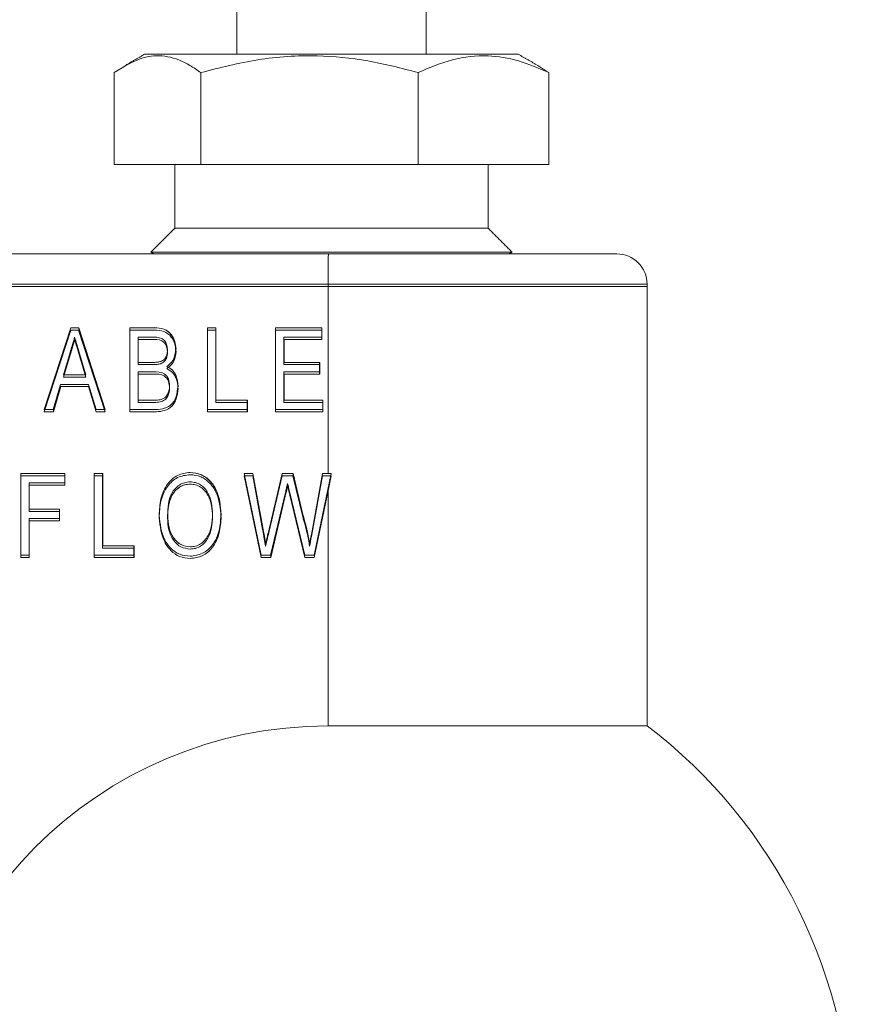
# Model space of a CAD drawing. Units: inches. Extents: x 0.5 to 16.9, y 0.3 to 11.3.
# Drawn here: x 14.1 to 14.3, y 8.1 to 8.3 of the extents above; entities that cross this region are included whole.
import ezdxf

# ---------------------------------------------------------------- set-up
doc = ezdxf.new("R2010")
doc.units = ezdxf.units.IN
doc.header["$MEASUREMENT"] = 0

msp = doc.modelspace()

# ---------------------------------------------------------------- linework, layer by layer
at = {"color": 7, "linetype": 'Continuous', "lineweight": 15}
for p, q in [((14.16892520274225, 8.306629763555298), (14.26142520274225, 8.306629763555298)), ((14.16141181848998, 8.279379763555298), (14.16141181848998, 8.302082213505319)), ((14.1828723013131, 8.279379763555298), (14.1828723013131, 8.302082213505319)), ((14.23663568556537, 8.279379763555298), (14.23663568556537, 8.302082213505319)), ((14.26893858699452, 8.279379763555298), (14.26893858699452, 8.302082213505319)), ((14.1828723013131, 8.279379763555298), (14.16141181848998, 8.279379763555298)), ((14.23663568556537, 8.279379763555298), (14.1828723013131, 8.279379763555298)), ((14.26893858699452, 8.279379763555298), (14.23663568556537, 8.279379763555298)), ((14.17642520274225, 8.263629763555297), (14.25392520274225, 8.263629763555297)), ((14.10506196509582, 8.2572547635553), (14.21443089083918, 8.2572547635553)), ((14.17047728993075, 8.257681850743802), (14.25987311555375, 8.257681850743802)), ((14.21443089083918, 8.2572547635553), (14.28580020274225, 8.2572547635553)), ((14.21435184886717, 8.2497547635553), (14.10498292312381, 8.2497547635553)), ((14.21435184886717, 8.202921813547793), (14.21435184886717, 8.2497547635553)), ((14.29330020274225, 8.2497547635553), (14.21435184886717, 8.2497547635553)), ((14.21435184886717, 8.24920345998901), (14.10498292312381, 8.24920345998901)), ((14.21435184886717, 8.24920345998901), (14.21435190227115, 8.249479111772157)), ((14.29330020274225, 8.24920345998901), (14.21435184886717, 8.24920345998901)), ((14.21435184886717, 8.202921813547793), (14.21435184886717, 8.24920345998901)), ((14.14409808095988, 8.218732371266915), (14.15064831041962, 8.238955353037749)), ((14.14409808095988, 8.218181067700627), (14.15064831041962, 8.23840404947146)), ((14.15064831041962, 8.238955353037749), (14.15260487246604, 8.238955353037749)), ((14.15064831041962, 8.23840404947146), (14.15260487246604, 8.23840404947146)), ((14.15260487246604, 8.238955353037749), (14.15915510192579, 8.218732371266915)), ((14.15260487246604, 8.238955353037749), (14.15264439345205, 8.238955353037749)), ((14.15260487246604, 8.23840404947146), (14.15915510192579, 8.218181067700627)), ((14.15264439345205, 8.238955353037749), (14.1591946229118, 8.218732371266915)), ((14.16526135788598, 8.218732371266915), (14.16526135788598, 8.238955353037749)), ((14.16526135788598, 8.238955353037749), (14.17131738326776, 8.238955353037749)), ((14.16526135788598, 8.218181067700627), (14.16526135788598, 8.23840404947146)), ((14.16526135788598, 8.23840404947146), (14.17131738326776, 8.23840404947146)), ((14.17131738326776, 8.238955353037749), (14.17135690425376, 8.238955353037749)), ((14.18447212361877, 8.218732371266915), (14.18447212361877, 8.238955353037749)), ((14.18447212361877, 8.238955353037749), (14.18654616040503, 8.238955353037749)), ((14.18447212361877, 8.218181067700627), (14.18447212361877, 8.23840404947146)), ((14.18447212361877, 8.23840404947146), (14.18654616040503, 8.23840404947146)), ((14.18654616040503, 8.238955353037749), (14.18654616040503, 8.221065792240474)), ((14.18654616040503, 8.238955353037749), (14.18658568139104, 8.238955353037749)), ((14.18654616040503, 8.23840404947146), (14.18654616040503, 8.220514488674185)), ((14.18654616040503, 8.23840404947146), (14.18658568139104, 8.23840404947146)), ((14.18658568139104, 8.238955353037749), (14.18658568139104, 8.221065792240474)), ((14.18658568139104, 8.23840404947146), (14.18658568139104, 8.221065792240474)), ((14.20134959796701, 8.218732371266915), (14.20134959796701, 8.238955353037749)), ((14.20134959796701, 8.238955353037749), (14.21275680029147, 8.238955353037749)), ((14.20134959796701, 8.218181067700627), (14.20134959796701, 8.23840404947146)), ((14.20134959796701, 8.23840404947146), (14.21275680029147, 8.23840404947146)), ((14.21275680029147, 8.238955353037749), (14.21275680029147, 8.23662193206419)), ((14.21275680029147, 8.238955353037749), (14.21279632127747, 8.238955353037749)), ((14.21275680029147, 8.23840404947146), (14.21275680029147, 8.236070628497902)), ((14.21275680029147, 8.23840404947146), (14.21279632127747, 8.23840404947146)), ((14.21279632127747, 8.238955353037749), (14.21279632127747, 8.23662193206419)), ((14.21279632127747, 8.23840404947146), (14.21279632127747, 8.236070628497902)), ((14.17060443312248, 8.23662193206419), (14.16733539467225, 8.23662193206419)), ((14.16733539467225, 8.23662193206419), (14.16733539467225, 8.230399476134703)), ((14.17060443312248, 8.236070628497902), (14.16733539467225, 8.236070628497902)), ((14.16733539467225, 8.236070628497902), (14.16733539467225, 8.229848172568415)), ((14.16737491565825, 8.236070628497902), (14.16737491565825, 8.230399476134703)), ((14.16737491565825, 8.236070628497902), (14.16737491565825, 8.230399476134703)), ((14.21275680029147, 8.23662193206419), (14.20342363475327, 8.23662193206419)), ((14.20342363475327, 8.23662193206419), (14.20342363475327, 8.230399476134703)), ((14.21275680029147, 8.236070628497902), (14.20342363475327, 8.236070628497902)), ((14.20342363475327, 8.236070628497902), (14.20342363475327, 8.229848172568415)), ((14.20346315573927, 8.236070628497902), (14.20346315573927, 8.230399476134703)), ((14.20346315573927, 8.236070628497902), (14.20346315573927, 8.230399476134703)), ((14.21275680029147, 8.23662193206419), (14.21279632127747, 8.23662193206419)), ((14.21275680029147, 8.236070628497902), (14.21279632127747, 8.236070628497902)), ((14.15050653056119, 8.232858480528714), (14.14884973164404, 8.22728824816996)), ((14.15439940038854, 8.22728824816996), (14.15281956768025, 8.232595160453572)), ((14.15050653056119, 8.232307176962424), (14.14884973164404, 8.22673694460367)), ((14.15054605154719, 8.232307176962424), (14.14905323127452, 8.22728824816996)), ((14.15050653056119, 8.232307176962424), (14.15054605154719, 8.232307176962424)), ((14.15439940038854, 8.22673694460367), (14.15281956768025, 8.232043856887284)), ((14.16733539467225, 8.230399476134703), (14.17087178942696, 8.230399476134703)), ((14.20342363475327, 8.230399476134703), (14.2122382910949, 8.230399476134703)), ((14.2122382910949, 8.230399476134703), (14.2122382910949, 8.228066055161147)), ((14.2122382910949, 8.230399476134703), (14.2122778120809, 8.230399476134703)), ((14.2122778120809, 8.230399476134703), (14.2122778120809, 8.228066055161147)), ((14.16733539467225, 8.229848172568415), (14.17087178942696, 8.229848172568415)), ((14.17111484061284, 8.228066055161147), (14.16733539467225, 8.228066055161147)), ((14.16733539467225, 8.228066055161147), (14.16733539467225, 8.221065792240474)), ((14.20342363475327, 8.229848172568415), (14.2122382910949, 8.229848172568415)), ((14.2122382910949, 8.228066055161147), (14.20342363475327, 8.228066055161147)), ((14.20342363475327, 8.228066055161147), (14.20342363475327, 8.221065792240474)), ((14.2122382910949, 8.229848172568415), (14.2122382910949, 8.227514751594857)), ((14.2122382910949, 8.229848172568415), (14.2122778120809, 8.229848172568415)), ((14.2122382910949, 8.228066055161147), (14.2122778120809, 8.228066055161147)), ((14.2122778120809, 8.229848172568415), (14.2122778120809, 8.227514751594857)), ((14.14884973164404, 8.22728824816996), (14.15439940038854, 8.22728824816996)), ((14.14884973164404, 8.22673694460367), (14.15439940038854, 8.22673694460367)), ((14.17111484061284, 8.227514751594857), (14.16733539467225, 8.227514751594857)), ((14.16733539467225, 8.227514751594857), (14.16733539467225, 8.220514488674185)), ((14.16737491565825, 8.227514751594857), (14.16737491565825, 8.221065792240474)), ((14.16737491565825, 8.227514751594857), (14.16737491565825, 8.221065792240474)), ((14.2122382910949, 8.227514751594857), (14.20342363475327, 8.227514751594857)), ((14.20342363475327, 8.227514751594857), (14.20342363475327, 8.220514488674185)), ((14.20346315573927, 8.227514751594857), (14.20346315573927, 8.221065792240474)), ((14.20346315573927, 8.227514751594857), (14.20346315573927, 8.221065792240474)), ((14.2122382910949, 8.227514751594857), (14.2122778120809, 8.227514751594857)), ((14.14815703576425, 8.224954827196402), (14.14630984675148, 8.218732371266915)), ((14.14815703576425, 8.224403523630114), (14.14630984675148, 8.218181067700627)), ((14.14819655675025, 8.224403523630114), (14.14634936773748, 8.218181067700627)), ((14.15509209626832, 8.224954827196402), (14.14815703576425, 8.224954827196402)), ((14.15509209626832, 8.224403523630114), (14.14815703576425, 8.224403523630114)), ((14.15693928528109, 8.218732371266915), (14.15509209626832, 8.224954827196402)), ((14.15693928528109, 8.218181067700627), (14.15509209626832, 8.224403523630114)), ((14.16733539467225, 8.221065792240474), (14.17132143412085, 8.221065792240474)), ((14.16733539467225, 8.220514488674185), (14.17132143412085, 8.220514488674185)), ((14.18654616040503, 8.221065792240474), (14.19432379835353, 8.221065792240474)), ((14.18654616040503, 8.220514488674185), (14.19432379835353, 8.220514488674185)), ((14.19432379835353, 8.221065792240474), (14.19432379835353, 8.218732371266915)), ((14.19432379835353, 8.221065792240474), (14.19436331933954, 8.221065792240474)), ((14.19432379835353, 8.220514488674185), (14.19432379835353, 8.218181067700627)), ((14.19432379835353, 8.220514488674185), (14.19436331933954, 8.220514488674185)), ((14.19436331933954, 8.221065792240474), (14.19436331933954, 8.218732371266915)), ((14.19436331933954, 8.220514488674185), (14.19436331933954, 8.218181067700627)), ((14.20342363475327, 8.221065792240474), (14.21301605488975, 8.221065792240474)), ((14.20342363475327, 8.220514488674185), (14.21301605488975, 8.220514488674185)), ((14.21301605488975, 8.221065792240474), (14.21301605488975, 8.218732371266915)), ((14.21301605488975, 8.221065792240474), (14.21305557587575, 8.221065792240474)), ((14.21301605488975, 8.220514488674185), (14.21301605488975, 8.218181067700627)), ((14.21301605488975, 8.220514488674185), (14.21305557587575, 8.220514488674185)), ((14.21305557587575, 8.221065792240474), (14.21305557587575, 8.218732371266915)), ((14.21305557587575, 8.220514488674185), (14.21305557587575, 8.218181067700627)), ((14.14630984675148, 8.218732371266915), (14.14409808095988, 8.218732371266915)), ((14.14630984675148, 8.218181067700627), (14.14409808095988, 8.218181067700627)), ((14.14630984675148, 8.218181067700627), (14.14634936773748, 8.218181067700627)), ((14.15915510192579, 8.218732371266915), (14.15693928528109, 8.218732371266915)), ((14.15915510192579, 8.218181067700627), (14.15693928528109, 8.218181067700627)), ((14.15901605553226, 8.218732371266915), (14.1591946229118, 8.218181067700627)), ((14.15915510192579, 8.218732371266915), (14.1591946229118, 8.218732371266915)), ((14.15915510192579, 8.218181067700627), (14.1591946229118, 8.218181067700627)), ((14.17128497644297, 8.218732371266915), (14.16526135788598, 8.218732371266915)), ((14.17128497644297, 8.218181067700627), (14.16526135788598, 8.218181067700627)), ((14.19432379835353, 8.218732371266915), (14.18447212361877, 8.218732371266915)), ((14.19432379835353, 8.218181067700627), (14.18447212361877, 8.218181067700627)), ((14.19432379835353, 8.218732371266915), (14.19436331933954, 8.218732371266915)), ((14.19432379835353, 8.218181067700627), (14.19436331933954, 8.218181067700627)), ((14.21301605488975, 8.218732371266915), (14.20134959796701, 8.218732371266915)), ((14.21301605488975, 8.218181067700627), (14.20134959796701, 8.218181067700627)), ((14.21301605488975, 8.218732371266915), (14.21305557587575, 8.218732371266915)), ((14.21301605488975, 8.218181067700627), (14.21305557587575, 8.218181067700627)), ((14.1382729542047, 8.18269883177696), (14.1382729542047, 8.202921813547793)), ((14.1382729542047, 8.202921813547793), (14.1491616473326, 8.202921813547793)), ((14.1382729542047, 8.18214752821067), (14.1382729542047, 8.202370509981504)), ((14.1382729542047, 8.202370509981504), (14.1491616473326, 8.202370509981504)), ((14.1491616473326, 8.202921813547793), (14.1491616473326, 8.200588392574236)), ((14.1491616473326, 8.202921813547793), (14.1492011683186, 8.202921813547793)), ((14.1491616473326, 8.202370509981504), (14.1491616473326, 8.200037089007946)), ((14.1491616473326, 8.202370509981504), (14.1492011683186, 8.202370509981504)), ((14.1492011683186, 8.202921813547793), (14.1492011683186, 8.200588392574236)), ((14.1492011683186, 8.202370509981504), (14.1492011683186, 8.200037089007946)), ((14.15644670154435, 8.18269883177696), (14.15644670154435, 8.202921813547793)), ((14.15644670154435, 8.202921813547793), (14.15852073833062, 8.202921813547793)), ((14.15644670154435, 8.18214752821067), (14.15644670154435, 8.202370509981504)), ((14.15644670154435, 8.202370509981504), (14.15852073833062, 8.202370509981504)), ((14.15852073833062, 8.202921813547793), (14.15852073833062, 8.185032252750517)), ((14.15852073833062, 8.202921813547793), (14.15856025931662, 8.202921813547793)), ((14.15852073833062, 8.202370509981504), (14.15852073833062, 8.184480949184229)), ((14.15852073833062, 8.202370509981504), (14.15856025931662, 8.202370509981504)), ((14.15856025931662, 8.202921813547793), (14.15856025931662, 8.185032252750517)), ((14.15856025931662, 8.202370509981504), (14.15856025931662, 8.185032252750517)), ((14.18020657530639, 8.203181082544855), (14.18024609629239, 8.203181082544855)), ((14.19778079638751, 8.18269883177696), (14.19357196001851, 8.202921813547793)), ((14.19357196001851, 8.202921813547793), (14.19571891216054, 8.202921813547793)), ((14.19778079638751, 8.18214752821067), (14.19357196001851, 8.202370509981504)), ((14.19357196001851, 8.202370509981504), (14.19571891216054, 8.202370509981504)), ((14.19571891216054, 8.202921813547793), (14.19814537316635, 8.189597817745657)), ((14.19571891216054, 8.202921813547793), (14.19575843314655, 8.202921813547793)), ((14.19571891216054, 8.202370509981504), (14.19814537316635, 8.189046514179367)), ((14.19575843314655, 8.202921813547793), (14.19818489415235, 8.189597817745657)), ((14.19974951099323, 8.18916840346927), (14.20301449859035, 8.202921813547793)), ((14.19974951099323, 8.188617099902983), (14.20301449859035, 8.202370509981504)), ((14.20301449859035, 8.202921813547793), (14.20563540054487, 8.202921813547793)), ((14.20301449859035, 8.202370509981504), (14.20563540054487, 8.202370509981504)), ((14.20563540054487, 8.202921813547793), (14.20805781069758, 8.19274550541311)), ((14.20563540054487, 8.202921813547793), (14.20567492153088, 8.202921813547793)), ((14.20563540054487, 8.202370509981504), (14.20805781069758, 8.192194201846823)), ((14.20567492153088, 8.202921813547793), (14.20809733168359, 8.19274550541311)), ((14.21053288194057, 8.189674788229159), (14.21294719038708, 8.202921813547793)), ((14.21053288194057, 8.18912348466287), (14.21294719038708, 8.202370509981504)), ((14.21509009167601, 8.202921813547793), (14.21087720445391, 8.18269883177696)), ((14.21509009167601, 8.202370509981504), (14.21087720445391, 8.18214752821067)), ((14.21294719038708, 8.202921813547793), (14.21509009167601, 8.202921813547793)), ((14.21294719038708, 8.202370509981504), (14.21509009167601, 8.202370509981504)), ((14.21512961266202, 8.202370509981504), (14.21435184886717, 8.198637036423811)), ((14.21512961266202, 8.202921813547793), (14.21501476413096, 8.202370509981504)), ((14.21509009167601, 8.202921813547793), (14.21512961266202, 8.202921813547793)), ((14.21509009167601, 8.202370509981504), (14.21512961266202, 8.202370509981504)), ((14.1491616473326, 8.200588392574236), (14.14034699099097, 8.200588392574236)), ((14.14034699099097, 8.200588392574236), (14.14034699099097, 8.194106667647688)), ((14.1491616473326, 8.200037089007946), (14.14034699099097, 8.200037089007946)), ((14.14034699099097, 8.200037089007946), (14.14034699099097, 8.193555364081396)), ((14.14038651197697, 8.200037089007946), (14.14038651197697, 8.194106667647688)), ((14.14038651197697, 8.200037089007946), (14.14038651197697, 8.194106667647688)), ((14.1491616473326, 8.200588392574236), (14.1492011683186, 8.200588392574236)), ((14.1491616473326, 8.200037089007946), (14.1492011683186, 8.200037089007946)), ((14.21435184886717, 8.198637036423811), (14.21091672543992, 8.18214752821067)), ((14.21435184886717, 8.140487872085938), (14.21435184886717, 8.198637036423811)), ((14.21435184886717, 8.140487872085936), (14.21435184886717, 8.198637036423811)), ((14.20371934702944, 8.197886323495482), (14.20011408777206, 8.18269883177696)), ((14.20371934702944, 8.197335019929191), (14.20011408777206, 8.18214752821067)), ((14.20375886801544, 8.197335019929191), (14.20015360875806, 8.18214752821067)), ((14.20371934702944, 8.197335019929191), (14.20375886801544, 8.197335019929191)), ((14.20856011648176, 8.18269883177696), (14.20489814528101, 8.198105081711752)), ((14.20856011648176, 8.18214752821067), (14.20489814528101, 8.197553778145462)), ((14.14034699099097, 8.194106667647688), (14.14786537434118, 8.194106667647688)), ((14.14786537434118, 8.194106667647688), (14.14786537434118, 8.19177324667413)), ((14.14786537434118, 8.194106667647688), (14.14790489532718, 8.194106667647688)), ((14.14790489532718, 8.194106667647688), (14.14790489532718, 8.19177324667413)), ((14.14034699099097, 8.193555364081396), (14.14786537434118, 8.193555364081396)), ((14.14786537434118, 8.19177324667413), (14.14034699099097, 8.19177324667413)), ((14.14034699099097, 8.19177324667413), (14.14034699099097, 8.18269883177696)), ((14.14786537434118, 8.19122194310784), (14.14034699099097, 8.19122194310784)), ((14.14034699099097, 8.19122194310784), (14.14034699099097, 8.18214752821067)), ((14.14038651197697, 8.19122194310784), (14.14038651197697, 8.18214752821067)), ((14.14038651197697, 8.19122194310784), (14.14038651197697, 8.18269883177696)), ((14.14786537434118, 8.193555364081396), (14.14786537434118, 8.19122194310784)), ((14.14786537434118, 8.193555364081396), (14.14790489532718, 8.193555364081396)), ((14.14786537434118, 8.19177324667413), (14.14790489532718, 8.19177324667413)), ((14.14786537434118, 8.19122194310784), (14.14790489532718, 8.19122194310784)), ((14.14790489532718, 8.193555364081396), (14.14790489532718, 8.19122194310784)), ((14.20805781069758, 8.19274550541311), (14.20809733168359, 8.19274550541311)), ((14.19814537316635, 8.189597817745657), (14.19818489415235, 8.189597817745657)), ((14.15852073833062, 8.185032252750517), (14.16629837627912, 8.185032252750517)), ((14.15852073833062, 8.184480949184229), (14.16629837627912, 8.184480949184229)), ((14.16629837627912, 8.185032252750517), (14.16629837627912, 8.18269883177696)), ((14.16629837627912, 8.185032252750517), (14.16633789726512, 8.185032252750517)), ((14.16629837627912, 8.184480949184229), (14.16629837627912, 8.18214752821067)), ((14.16629837627912, 8.184480949184229), (14.16633789726512, 8.184480949184229)), ((14.16633789726512, 8.185032252750517), (14.16633789726512, 8.18269883177696)), ((14.16633789726512, 8.184480949184229), (14.16633789726512, 8.18214752821067)), ((14.14034699099097, 8.18269883177696), (14.1382729542047, 8.18269883177696)), ((14.14034699099097, 8.18214752821067), (14.1382729542047, 8.18214752821067)), ((14.14034699099097, 8.18269883177696), (14.14038651197697, 8.18269883177696)), ((14.14034699099097, 8.18214752821067), (14.14038651197697, 8.18214752821067)), ((14.16629837627912, 8.18269883177696), (14.15644670154435, 8.18269883177696)), ((14.16629837627912, 8.18214752821067), (14.15644670154435, 8.18214752821067)), ((14.16629837627912, 8.18269883177696), (14.16633789726512, 8.18269883177696)), ((14.16629837627912, 8.18214752821067), (14.16633789726512, 8.18214752821067)), ((14.18019442274709, 8.18188825921361), (14.1802339437331, 8.18188825921361)), ((14.20011408777206, 8.18269883177696), (14.19778079638751, 8.18269883177696)), ((14.20011408777206, 8.18214752821067), (14.19778079638751, 8.18214752821067)), ((14.20011408777206, 8.18214752821067), (14.20015360875806, 8.18214752821067)), ((14.21087720445391, 8.18269883177696), (14.20856011648176, 8.18269883177696)), ((14.21087720445391, 8.18214752821067), (14.20856011648176, 8.18214752821067)), ((14.21087720445391, 8.18214752821067), (14.21091672543992, 8.18214752821067)), ((14.29330020274225, 8.140487872085938), (14.21435184886717, 8.140487872085938))]:
    msp.add_line(p, q, dxfattribs=at)
for centre, radius, start, end in [((14.39232293647111, 8.251629555300916), 0.1779809620915091, 178.1888266537109, 180.6035456815326), ((14.28580020274225, 8.2497547635553), 0.007500000000000284, 0, 90), ((14.2143546961249, 8.037956307088617), 0.1025315650368544, 90.00159107930352, 180.0015909909438), ((14.21517520274225, 8.03795345998901), 0.12890625, 0, 52.69479903421566)]:
    msp.add_arc(centre, radius, start, end, dxfattribs=at)
for points in [[(14.19173770274225, 8.343341844277434), (14.19173770274225, 8.306629763555298)], [(14.23861270274225, 8.306629763555298), (14.23861270274225, 8.34334184427743)], [(14.16892520274225, 8.306629763555298), (14.16411535723821, 8.303852797958779)], [(14.26623504824629, 8.303852797958779), (14.26142520274225, 8.306629763555298)], [(14.26893858699452, 8.302082213505319), (14.26622318193757, 8.303858733324313)], [(14.17642520274225, 8.279379763555298), (14.17642520274225, 8.263629763555297)], [(14.25392520274225, 8.263629763555297), (14.25392520274225, 8.279379763555298)], [(14.17642520274225, 8.263629763555297), (14.17047728993075, 8.257681850743802)], [(14.25987311555375, 8.257681850743802), (14.25392520274225, 8.263629763555297)], [(14.17047728993075, 8.257681850743802), (14.1712170266405, 8.2572547635553)], [(14.259133378844, 8.2572547635553), (14.25987311555375, 8.257681850743802)], [(14.29330020274225, 8.140487872085938), (14.29330020274225, 8.2497547635553)], [(14.29330020274225, 8.140487872085938), (14.29330020274225, 8.24920345998901)], [(14.17722659039301, 8.22452541292002), (14.17698253009166, 8.223156675810122)], [(14.18788195438245, 8.192777914037745), (14.18766542918602, 8.191020467163195)]]:
    msp.add_open_spline(points, degree=1, dxfattribs=at)
for points, knots in [([(14.16141181848998, 8.302082213505319), (14.16399431031195, 8.303683142789627), (14.16834099771802, 8.306377726020798), (14.17469999361101, 8.306378486793461), (14.17926666707242, 8.304560731860734), (14.18196603676457, 8.302705181107815), (14.1828723013131, 8.302082213505319)], [0, 0, 0, 0, 0.3650595917553372, 0.6144452874749845, 0.8705569790990927, 1, 1, 1, 1]), ([(14.1828723013131, 8.302082213505319), (14.18753860190461, 8.303291469226888), (14.19697239119553, 8.305736203219565), (14.21094976244517, 8.306630534455502), (14.22431116153701, 8.305317795899118), (14.23250249079754, 8.303167309545552), (14.23663568556537, 8.302082213505319)], [0, 0, 0, 0, 0.2646058708595546, 0.5349496848475152, 0.765344125693235, 1, 1, 1, 1]), ([(14.23663568556537, 8.302082213505319), (14.23943936041104, 8.303291469226886), (14.24510750741864, 8.305736203219565), (14.25350559567137, 8.306630534455502), (14.26153358653954, 8.305317795899118), (14.26645522057275, 8.303167309545552), (14.26893858699452, 8.302082213505319)], [0, 0, 0, 0, 0.2646058708595566, 0.5349496848475183, 0.7653441256932363, 1, 1, 1, 1]), ([(14.17131738326776, 8.238955353037749), (14.17211961602211, 8.238918316887851), (14.1737167005247, 8.23884458534209), (14.17558829155574, 8.237445990118205), (14.17649294654785, 8.235578435684042), (14.1766100147855, 8.234335063951185), (14.17666856021044, 8.233713258003403)], [0, 0, 0, 0, 0.2805688766792988, 0.5585563571415725, 0.7792355451820858, 1, 1, 1, 1]), ([(14.17131738326776, 8.23840404947146), (14.17211961602211, 8.238367013321561), (14.1737167005247, 8.238293281775801), (14.17558829155574, 8.236894686551913), (14.17649294654785, 8.235027132117754), (14.1766100147855, 8.233783760384897), (14.17666856021044, 8.233161954437113)], [0, 0, 0, 0, 0.2805688766793105, 0.5585563571415753, 0.7792355451820262, 0.9999999999999999, 0.9999999999999999, 0.9999999999999999, 0.9999999999999999]), ([(14.17135690425376, 8.238955353037749), (14.17215913700812, 8.238918316887851), (14.17375622151071, 8.23884458534209), (14.17562781254174, 8.237445990118204), (14.17653246753385, 8.235578435684042), (14.1766495357715, 8.234335063951185), (14.17670808119645, 8.233713258003403)], [0, 0, 0, 0, 0.2805688766793006, 0.5585563571415754, 0.7792355451820888, 1, 1, 1, 1]), ([(14.15162456601629, 8.23662193206419), (14.15141637729277, 8.23591926920768), (14.15104461170457, 8.23466451407135), (14.15067094424799, 8.233410324124954), (14.15050653056119, 8.232858480528716)], [0, 0, 0, 0, 0.5599999841941571, 1, 1, 1, 1]), ([(14.15162456601629, 8.236070628497902), (14.15141637729277, 8.235367965641391), (14.15104461170457, 8.23411321050506), (14.15067094424799, 8.232859020558664), (14.15050653056119, 8.232307176962424)], [0, 0, 0, 0, 0.5599999841942701, 1, 1, 1, 1]), ([(14.15164429138371, 8.236003885174975), (14.15144269217388, 8.235323472775036), (14.15107751388374, 8.234090968753714), (14.15071046744963, 8.232859019900227), (14.15054605154719, 8.232307176962424)], [0, 0, 0, 0, 0.5520569411283637, 1, 1, 1, 1]), ([(14.15281956768025, 8.232595160453572), (14.15259541286319, 8.233346504400334), (14.15219513769521, 8.234688185692068), (14.15179890686562, 8.236031066801571), (14.15162456601629, 8.23662193206419)], [0, 0, 0, 0, 0.560001806235625, 1, 1, 1, 1]), ([(14.15281956768025, 8.232043856887284), (14.15259541286319, 8.232795200834046), (14.15219513769521, 8.234136882125778), (14.15179890686562, 8.235479763235281), (14.15162456601629, 8.236070628497902)], [0, 0, 0, 0, 0.560001806235366, 1, 1, 1, 1]), ([(14.17459452342418, 8.2334620911625), (14.17457051545669, 8.23383176030572), (14.17452253310655, 8.234570581460511), (14.17409984659398, 8.235626639863943), (14.17280862354062, 8.236707901605298), (14.17151446680458, 8.236657425902383), (14.17060443312248, 8.23662193206419)], [0, 0, 0, 0, 0.1873468068994185, 0.3744315335979936, 0.560108633651734, 0.9999999999999999, 0.9999999999999999, 0.9999999999999999, 0.9999999999999999]), ([(14.17459452342418, 8.232910787596209), (14.17457051545669, 8.23328045673943), (14.17452253310655, 8.234019277894221), (14.17409984659398, 8.235075336297655), (14.17280862354063, 8.23615659803901), (14.17151446680458, 8.236106122336093), (14.17060443312248, 8.236070628497902)], [0, 0, 0, 0, 0.187346806899504, 0.3744315335979013, 0.5601086336517602, 1, 1, 1, 1]), ([(14.17293367365393, 8.23063848974137), (14.17323015890179, 8.23078423380365), (14.17382319686561, 8.231075755093684), (14.1744923390954, 8.232098068536283), (14.17455576803607, 8.232944759132273), (14.17459452342418, 8.2334620911625)], [0, 0, 0, 0, 0.2800092261028154, 0.5600821710213235, 1, 1, 1, 1]), ([(14.17293367365393, 8.230087186175082), (14.17323015890179, 8.230232930237362), (14.17382319686561, 8.230524451527394), (14.1744923390954, 8.231546764969991), (14.17455576803607, 8.232393455565983), (14.17459452342418, 8.232910787596209)], [0, 0, 0, 0, 0.2800092261028976, 0.5600821710211568, 0.9999999999999999, 0.9999999999999999, 0.9999999999999999, 0.9999999999999999]), ([(14.17666856021044, 8.233713258003403), (14.17655586948818, 8.232733026106464), (14.17635459077002, 8.23098221809179), (14.17502272770757, 8.22985744293177), (14.17443654015335, 8.229362400146456)], [0, 0, 0, 0, 0.5598740060150179, 1, 1, 1, 1]), ([(14.17666856021044, 8.233161954437113), (14.17655586948818, 8.232181722540176), (14.17635459077002, 8.230430914525503), (14.17502272770757, 8.22930613936548), (14.17443654015335, 8.228811096580166)], [0, 0, 0, 0, 0.5598740060150563, 1, 1, 1, 1]), ([(14.17670808119645, 8.233161954437113), (14.17661020354603, 8.232173520171465), (14.17645486187901, 8.230604775663384), (14.17529490974752, 8.22959230911904), (14.17486582005244, 8.229217777318114)], [0, 0, 0, 0, 0.6300798253352425, 1, 1, 1, 1]), ([(14.17087178942696, 8.230399476134703), (14.17126248748242, 8.23040017308209), (14.17195963558347, 8.230401416690906), (14.17263624981741, 8.230566099166154), (14.17293367365393, 8.23063848974137)], [0, 0, 0, 0, 0.5604233230740838, 1, 1, 1, 1]), ([(14.17087178942696, 8.229848172568415), (14.17126248748242, 8.2298488695158), (14.17195963558347, 8.229850113124618), (14.17263624981741, 8.230014795599864), (14.17293367365393, 8.230087186175082)], [0, 0, 0, 0, 0.5604233230740515, 1, 1, 1, 1]), ([(14.17511303262074, 8.22456592370081), (14.17508149963501, 8.225147928158226), (14.17501895388408, 8.22630233536033), (14.17363252654065, 8.228078920924732), (14.17207259226175, 8.22807094941986), (14.17111484061284, 8.228066055161147)], [0, 0, 0, 0, 0.2818703449466881, 0.5590904882603315, 1, 1, 1, 1]), ([(14.17443654015335, 8.229362400146456), (14.17492561449774, 8.229096510935877), (14.17590465748724, 8.22856424632092), (14.17697681630212, 8.226815484842207), (14.17710734012302, 8.225393822424554), (14.17718706940701, 8.22452541292002)], [0, 0, 0, 0, 0.2797718018526614, 0.5600551826244865, 0.9999999999999999, 0.9999999999999999, 0.9999999999999999, 0.9999999999999999]), ([(14.17443654015335, 8.228811096580166), (14.17492561449774, 8.228545207369587), (14.17590465748724, 8.22801294275463), (14.17697681630212, 8.22626418127592), (14.17710734012302, 8.224842518858265), (14.17718706940701, 8.22397410935373)], [0, 0, 0, 0, 0.279771801852678, 0.560055182624465, 1, 1, 1, 1]), ([(14.17493782199327, 8.229143403866425), (14.17525652990428, 8.22893039258048), (14.17603521542383, 8.228409951141359), (14.17701667700543, 8.22681771926746), (14.17714698993194, 8.225394669732495), (14.17722659039301, 8.22452541292002)], [0, 0, 0, 0, 0.212374799743788, 0.5188863393874205, 1, 1, 1, 1]), ([(14.17511303262074, 8.22401462013452), (14.17508149963501, 8.224596624591936), (14.17501895388408, 8.22575103179404), (14.17363252654065, 8.227527617358444), (14.17207259226175, 8.22751964585357), (14.17111484061284, 8.227514751594857)], [0, 0, 0, 0, 0.2818703449466918, 0.5590904882603249, 1, 1, 1, 1]), ([(14.17718706940701, 8.22452541292002), (14.17710343212922, 8.223646162178916), (14.17693676293501, 8.22189402465841), (14.17553351313685, 8.219696037701993), (14.17336240156855, 8.218811037394381), (14.17197860574695, 8.218758637017997), (14.17128497644297, 8.218732371266915)], [0, 0, 0, 0, 0.2804249205542135, 0.5588201431277507, 0.7788580712015916, 1, 1, 1, 1]), ([(14.17718706940701, 8.22397410935373), (14.17710343212922, 8.223094858612628), (14.17693676293501, 8.22134272109212), (14.17553351313685, 8.219144734135703), (14.17336240156855, 8.218259733828091), (14.17197860574695, 8.218207333451709), (14.17128497644297, 8.218181067700627)], [0, 0, 0, 0, 0.2804249205541767, 0.558820143127733, 0.7788580712015856, 0.9999999999999999, 0.9999999999999999, 0.9999999999999999, 0.9999999999999999]), ([(14.17722659039301, 8.22397410935373), (14.17714295311523, 8.223094858612628), (14.17697628392102, 8.22134272109212), (14.17557303412285, 8.219144734135703), (14.17340192255455, 8.218259733828091), (14.17201812673295, 8.218207333451709), (14.17132449742897, 8.218181067700627)], [0, 0, 0, 0, 0.2804249205541784, 0.5588201431277318, 0.7788580712015886, 1, 1, 1, 1]), ([(14.1727635378238, 8.221163018114371), (14.17317076919683, 8.221291875831907), (14.17398428452878, 8.221549291482564), (14.17494249187409, 8.222815965747891), (14.17504834198989, 8.223902118210525), (14.17511303262074, 8.22456592370081)], [0, 0, 0, 0, 0.2804479927391598, 0.5602435298926346, 1, 1, 1, 1]), ([(14.1727635378238, 8.220611714548083), (14.17317076919683, 8.220740572265619), (14.17398428452878, 8.220997987916274), (14.17494249187409, 8.222264662181601), (14.17504834198989, 8.223350814644235), (14.17511303262074, 8.22401462013452)], [0, 0, 0, 0, 0.2804479927391143, 0.560243529892713, 1, 1, 1, 1]), ([(14.17132143412085, 8.221065792240474), (14.1715920600582, 8.221065355967566), (14.17207519096706, 8.22106457711788), (14.17255325952547, 8.221132946058365), (14.1727635378238, 8.221163018114371)], [0, 0, 0, 0, 0.5601503285908572, 1, 1, 1, 1]), ([(14.17132143412085, 8.220514488674185), (14.1715920600582, 8.220514052401278), (14.17207519096706, 8.22051327355159), (14.17255325952547, 8.220581642492077), (14.1727635378238, 8.220611714548083)], [0, 0, 0, 0, 0.5601503285907882, 1, 1, 1, 1]), ([(14.17254641209774, 8.192542951509157), (14.17261080574811, 8.193917965186289), (14.17273930613428, 8.196661865982612), (14.17428274481706, 8.200230227922244), (14.17695300965305, 8.202770797215534), (14.17912254697942, 8.203044383007635), (14.18020657530639, 8.203181082544855)], [0, 0, 0, 0, 0.2811247891882055, 0.5609969891568826, 0.7806483006323869, 1, 1, 1, 1]), ([(14.17254641209774, 8.191991647942867), (14.17261080574811, 8.193366661619999), (14.17273930613428, 8.196110562416324), (14.17428274481706, 8.199678924355954), (14.17695300965305, 8.202219493649247), (14.17912254697942, 8.202493079441346), (14.18020657530639, 8.202629778978567)], [0, 0, 0, 0, 0.2811247891881991, 0.5609969891568716, 0.7806483006323937, 1, 1, 1, 1]), ([(14.18020657530639, 8.203181082544855), (14.18110555754135, 8.203079522211667), (14.18290436928268, 8.20287630582686), (14.18513999775034, 8.201226903702208), (14.18739127337138, 8.197976700897096), (14.18765646493774, 8.194920857396411), (14.18784243339645, 8.192777914037745)], [0, 0, 0, 0, 0.1866894220082871, 0.3735547947800866, 0.5606985135874895, 1, 1, 1, 1]), ([(14.18020657530639, 8.202629778978567), (14.18110555754135, 8.202528218645378), (14.18290436928268, 8.202325002260572), (14.18513999775034, 8.20067560013592), (14.18739127337138, 8.197425397330806), (14.18765646493774, 8.194369553830121), (14.18784243339645, 8.192226610471456)], [0, 0, 0, 0, 0.1866894220082785, 0.3735547947800816, 0.560698513587518, 1, 1, 1, 1]), ([(14.18024609629239, 8.203181082544855), (14.18114507852735, 8.203079522211667), (14.18294389026869, 8.20287630582686), (14.18517951873634, 8.201226903702208), (14.18743079435738, 8.197976700897096), (14.18769598592374, 8.194920857396411), (14.18788195438245, 8.192777914037745)], [0, 0, 0, 0, 0.1866894220082894, 0.3735547947800871, 0.5606985135874899, 1, 1, 1, 1]), ([(14.18021467701259, 8.200847661571299), (14.17974356489541, 8.200810496261898), (14.17880150573103, 8.200736178665213), (14.17708827368888, 8.199910572812724), (14.17478753759071, 8.197356963616647), (14.17468729472685, 8.194449411674565), (14.17462044888401, 8.192510542884524)], [0, 0, 0, 0, 0.1255980504186888, 0.2511520933326828, 0.5006390724406918, 1, 1, 1, 1]), ([(14.18021467701259, 8.200296358005009), (14.17974356489541, 8.200259192695608), (14.17880150573103, 8.200184875098923), (14.17708827368888, 8.199359269246436), (14.17478753759071, 8.196805660050357), (14.17468729472685, 8.193898108108275), (14.17462044888401, 8.191959239318235)], [0, 0, 0, 0, 0.1255980504186852, 0.2511520933326462, 0.5006390724406338, 1, 1, 1, 1]), ([(14.18025419799859, 8.200296358005009), (14.17978308588141, 8.200259192695608), (14.17884102671704, 8.200184875098923), (14.17712779467488, 8.199359269246438), (14.17482705857672, 8.196805660050355), (14.17472681571285, 8.193898108108275), (14.17465996987001, 8.191959239318235)], [0, 0, 0, 0, 0.1255980504186799, 0.2511520933326445, 0.5006390724406296, 1, 1, 1, 1]), ([(14.18576839661018, 8.192798169428139), (14.18563183396193, 8.194656245676486), (14.18542695309485, 8.197443862039494), (14.18324317351435, 8.199938011474536), (14.18158184040608, 8.200737561711925), (14.18067040406583, 8.20081096114126), (14.18021467701259, 8.200847661571299)], [0, 0, 0, 0, 0.4990799733883272, 0.7487547949160411, 0.8743749487494133, 1, 1, 1, 1]), ([(14.18576839661018, 8.19224686586185), (14.18563183396193, 8.194104942110195), (14.18542695309485, 8.196892558473206), (14.18324317351435, 8.199386707908246), (14.18158184040608, 8.200186258145635), (14.18067040406583, 8.20025965757497), (14.18021467701259, 8.200296358005009)], [0, 0, 0, 0, 0.4990799733883469, 0.7487547949160703, 0.8743749487494078, 1, 1, 1, 1]), ([(14.20433102584726, 8.2004790134661), (14.20421462931476, 8.199995567031605), (14.20400677825335, 8.199132269368068), (14.20380717327802, 8.198267029357703), (14.20371934702944, 8.197886323495482)], [0, 0, 0, 0, 0.5599997022069465, 1, 1, 1, 1]), ([(14.20433102584726, 8.19992770989981), (14.20421462931476, 8.199444263465315), (14.20400677825335, 8.19858096580178), (14.20380717327802, 8.197715725791415), (14.20371934702944, 8.197335019929191)], [0, 0, 0, 0, 0.5599997022068531, 1, 1, 1, 1]), ([(14.20435074243011, 8.199844804917786), (14.20424101772652, 8.19938897690388), (14.20403985608428, 8.198553293517586), (14.20384667667375, 8.197715729934762), (14.20375886801544, 8.197335019929191)], [0, 0, 0, 0, 0.5454553978000294, 1, 1, 1, 1]), ([(14.20489814528101, 8.198105081711752), (14.20479170203197, 8.198548087551709), (14.20460162912227, 8.199339151426303), (14.20441370852003, 8.200130729285002), (14.20433102584726, 8.2004790134661)], [0, 0, 0, 0, 0.5600127299275657, 1, 1, 1, 1]), ([(14.20489814528101, 8.197553778145462), (14.20479170203197, 8.19799678398542), (14.20460162912227, 8.198787847860013), (14.20441370852003, 8.199579425718712), (14.20433102584726, 8.19992770989981)], [0, 0, 0, 0, 0.5600127299275661, 1, 1, 1, 1]), ([(14.18019442274709, 8.182439562779898), (14.17931348050487, 8.182535705824153), (14.17755072460651, 8.182728087015818), (14.17534786758063, 8.184320734509093), (14.17307898461911, 8.187457964635618), (14.17276590835066, 8.190447207699496), (14.17254641209774, 8.192542951509157)], [0, 0, 0, 0, 0.1867184395912743, 0.373621578061696, 0.560849127277082, 1, 1, 1, 1]), ([(14.18019442274709, 8.18188825921361), (14.17931348050487, 8.181984402257864), (14.17755072460651, 8.18217678344953), (14.17534786758063, 8.183769430942803), (14.17307898461911, 8.18690666106933), (14.17276590835066, 8.189895904133207), (14.17254641209774, 8.191991647942869)], [0, 0, 0, 0, 0.1867184395912647, 0.3736215780616816, 0.5608491272770826, 1, 1, 1, 1]), ([(14.17462044888401, 8.192510542884524), (14.17466911138007, 8.191513417012974), (14.17476623000321, 8.189523393903428), (14.1759111281276, 8.18695038212964), (14.1778289929301, 8.185098309389351), (14.17939855051625, 8.184881328020872), (14.1801822701878, 8.184772983753456)], [0, 0, 0, 0, 0.2811191014162043, 0.5610460266992394, 0.7808192150339369, 1, 1, 1, 1]), ([(14.17462044888401, 8.191959239318235), (14.17466911138007, 8.190962113446684), (14.17476623000321, 8.18897209033714), (14.1759111281276, 8.18639907856335), (14.1778289929301, 8.184547005823063), (14.17939855051625, 8.184330024454583), (14.1801822701878, 8.184221680187166)], [0, 0, 0, 0, 0.2811191014162036, 0.56104602669924, 0.7808192150339177, 1, 1, 1, 1]), ([(14.17465996987001, 8.192510542884524), (14.17470863236608, 8.191513417012974), (14.17480575098921, 8.189523393903428), (14.1759506491136, 8.18695038212964), (14.1778685139161, 8.185098309389351), (14.17943807150225, 8.184881328020872), (14.18022179117381, 8.184772983753456)], [0, 0, 0, 0, 0.2811191014162043, 0.5610460266992398, 0.7808192150339315, 1, 1, 1, 1]), ([(14.1801822701878, 8.184772983753456), (14.18063945506637, 8.184805214344106), (14.18155359568674, 8.184869659371737), (14.18322659291631, 8.185655323845364), (14.18543215602689, 8.188142160962629), (14.18563395845651, 8.190936570285482), (14.18576839661018, 8.192798169428139)], [0, 0, 0, 0, 0.1257151914337118, 0.2513673755945733, 0.5012706834458881, 1, 1, 1, 1]), ([(14.1801822701878, 8.184221680187166), (14.18063945506637, 8.184253910777816), (14.18155359568674, 8.184318355805447), (14.18322659291631, 8.185104020279077), (14.18543215602689, 8.187590857396337), (14.18563395845651, 8.190385266719192), (14.18576839661018, 8.19224686586185)], [0, 0, 0, 0, 0.125715191433701, 0.2513673755945609, 0.5012706834458447, 1, 1, 1, 1]), ([(14.18784243339645, 8.192777914037745), (14.18775724310776, 8.191436664517521), (14.18758715819932, 8.188758820536265), (14.18604711261167, 8.185265749495894), (14.18335489579883, 8.182888489081448), (14.18124749174715, 8.182589144935395), (14.18019442274709, 8.182439562779898)], [0, 0, 0, 0, 0.2810147411399599, 0.5610541676692755, 0.7806589351659194, 1, 1, 1, 1]), ([(14.18784243339645, 8.192226610471456), (14.18775724310776, 8.190885360951231), (14.18758715819932, 8.188207516969975), (14.18604711261167, 8.184714445929606), (14.18335489579883, 8.182337185515157), (14.18124749174715, 8.182037841369107), (14.18019442274709, 8.18188825921361)], [0, 0, 0, 0, 0.2810147411400075, 0.5610541676692776, 0.7806589351659383, 1, 1, 1, 1]), ([(14.18788195438245, 8.192226610471456), (14.18779676409376, 8.190885360951233), (14.18762667918532, 8.188207516969976), (14.18608663359768, 8.184714445929604), (14.18339441678483, 8.18233718551516), (14.18128701273315, 8.182037841369107), (14.1802339437331, 8.18188825921361)], [0, 0, 0, 0, 0.2810147411400077, 0.5610541676692772, 0.7806589351659381, 1, 1, 1, 1]), ([(14.20805781069758, 8.19274550541311), (14.20844724808213, 8.191414043589521), (14.20914268211486, 8.189036398550456), (14.2095820478869, 8.186598971891936), (14.20977537241121, 8.185526484276167)], [0, 0, 0, 0, 0.5599918413872881, 1, 1, 1, 1]), ([(14.20805781069758, 8.192194201846823), (14.20844724808213, 8.190862740023231), (14.20914268211486, 8.188485094984168), (14.2095820478869, 8.186047668325648), (14.20977537241121, 8.184975180709877)], [0, 0, 0, 0, 0.5599918413873088, 0.9999999999999999, 0.9999999999999999, 0.9999999999999999, 0.9999999999999999]), ([(14.20809733168359, 8.19274550541311), (14.20848676906814, 8.191414043589521), (14.20918220310086, 8.189036398550456), (14.2096215688729, 8.186598971891936), (14.20981489339721, 8.185526484276167)], [0, 0, 0, 0, 0.5599918413872875, 1, 1, 1, 1]), ([(14.19814537316635, 8.189597817745657), (14.19828346252292, 8.188837783088436), (14.19853005066134, 8.18748057833406), (14.19877770942594, 8.186123568575265), (14.19888667928332, 8.185526484276167)], [0, 0, 0, 0, 0.559999996147311, 1, 1, 1, 1]), ([(14.19814537316635, 8.189046514179367), (14.19828346252292, 8.188286479522146), (14.19853005066134, 8.186929274767772), (14.19877770942594, 8.185572265008975), (14.19888667928332, 8.184975180709877)], [0, 0, 0, 0, 0.5599999961471899, 1, 1, 1, 1]), ([(14.19818489415235, 8.189597817745657), (14.19832298085258, 8.18883778260463), (14.19856384725915, 8.187512043536445), (14.19880575946964, 8.186186494942902), (14.19890898542924, 8.185620872292864)], [0, 0, 0, 0, 0.5732916523810041, 1, 1, 1, 1]), ([(14.19888667928332, 8.185526484276167), (14.19904711710217, 8.186206459019726), (14.19933361244881, 8.18742069641873), (14.19962243117978, 8.188634383120009), (14.19974951099323, 8.18916840346927)], [0, 0, 0, 0, 0.5600014825082734, 1, 1, 1, 1]), ([(14.20977537241121, 8.185526484276167), (14.20991795823333, 8.186300618228076), (14.21017257578447, 8.187683000348228), (14.21042278838842, 8.18906618635207), (14.21053288194057, 8.189674788229159)], [0, 0, 0, 0, 0.5599999744085397, 1, 1, 1, 1]), ([(14.20977537241121, 8.184975180709877), (14.20991795823333, 8.185749314661786), (14.21017257578447, 8.18713169678194), (14.21042278838842, 8.18851488278578), (14.21053288194057, 8.18912348466287)], [0, 0, 0, 0, 0.5599999744085495, 1, 1, 1, 1]), ([(14.19888667928332, 8.184975180709877), (14.19904711710217, 8.185655155453436), (14.19933361244881, 8.186869392852442), (14.19962243117978, 8.18808307955372), (14.19974951099323, 8.188617099902983)], [0, 0, 0, 0, 0.5600014825081625, 1, 1, 1, 1])]:
    msp.add_open_spline(points, degree=3, knots=knots, dxfattribs=at)

doc.saveas('drawing.dxf')
